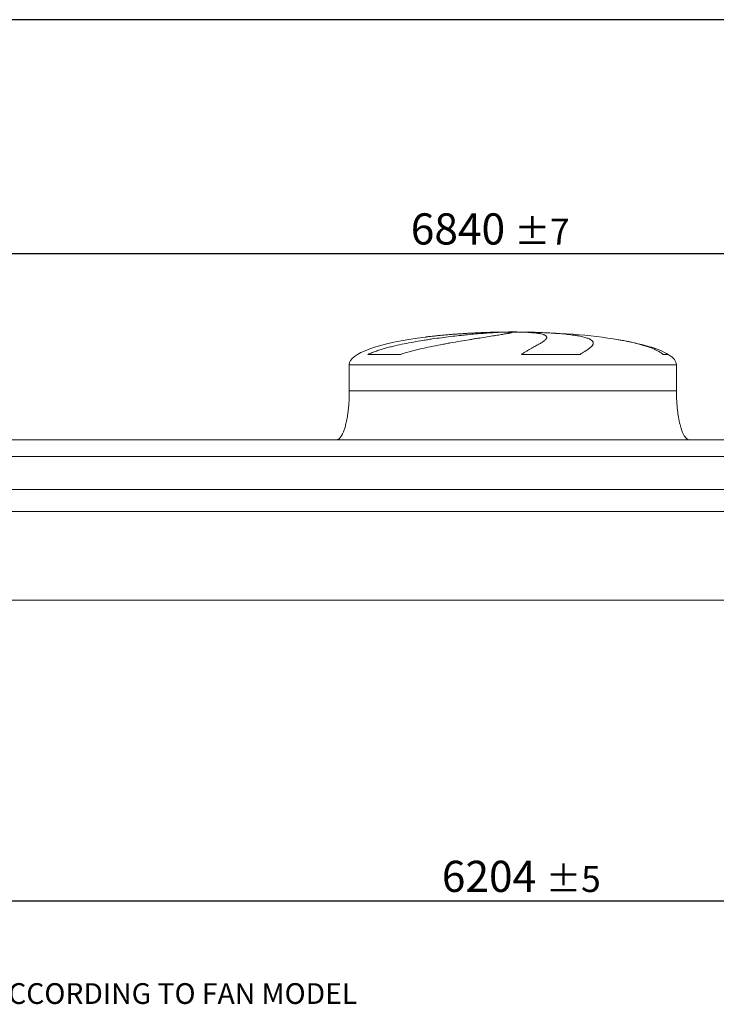
# Model space of a CAD drawing. Units: millimetres. Extents: x 172 to 12462, y 115 to 8721.
# Drawn here: x 3283 to 5412, y 5709 to 8720 of the extents above; entities that cross this region are included whole.
import ezdxf

# ---------------------------------------------------------------- set-up
doc = ezdxf.new("R2010")
doc.units = ezdxf.units.MM
doc.header["$LTSCALE"] = 60
doc.linetypes.add('SLD-Solid', pattern=[0])
doc.layers.add('GEOMETRY', color=7, linetype='SLD-Solid')
doc.layers.add('TITLE', color=7, linetype='SLD-Solid')
doc.styles.add('SLDTEXTSTYLE0', font='TXT', dxfattribs={"width": 0.605})
doc.dimstyles.new('SLDDIMSTYLE4', dxfattribs={"dimtxt": 92.45947265625, "dimasz": 72, "dimexe": 0, "dimexo": 0.0625, "dimgap": 23.1148681640625, "dimtad": 1, "dimdec": 0, "dimrnd": 1e-09, "dimzin": 12, "dimdsep": 46, "dimtxsty": 'SLDTEXTSTYLE0', "dimsah": 1, "dimcen": 0.09, "dimadec": 0, "dimazin": 3, "dimtol": 1, "dimtp": 7, "dimtm": 7, "dimtfac": 1, "dimtdec": 0, "dimtofl": 0, "dimtmove": 0, "dimatfit": 3, "dimfxl": 1, "dimfrac": 2, "dimtolj": 1, "dimarcsym": 0})
doc.dimstyles.new('SLDDIMSTYLE5', dxfattribs={"dimtxt": 92.45947265625, "dimasz": 72, "dimexe": 0, "dimexo": 0.0625, "dimgap": 23.1148681640625, "dimtad": 1, "dimdec": 0, "dimrnd": 1e-09, "dimzin": 12, "dimdsep": 46, "dimtxsty": 'SLDTEXTSTYLE0', "dimsah": 1, "dimcen": 0.09, "dimadec": 0, "dimazin": 3, "dimtol": 1, "dimtp": 5, "dimtm": 5, "dimtfac": 1, "dimtdec": 0, "dimtofl": 0, "dimtmove": 0, "dimatfit": 3, "dimfxl": 1, "dimfrac": 2, "dimtolj": 1, "dimarcsym": 0})

# ---------------------------------------------------------------- blocks, each defined once
blk = doc.blocks.new('_D_6')
at = {"layer": 'GEOMETRY'}
for p, q in [((1688.434003144494, 6265.025776685665), (1688.434003144494, 5965.015969585319)), ((7892.434003144493, 6265.025776685665), (7892.434003144493, 5965.015969585319)), ((1688.434003144494, 6025.015969585319), (7892.434003144493, 6025.015969585319))]:
    blk.add_line(p, q, dxfattribs=at)
for points in [[(1688.434003144494, 6025.015969585319), (1760.434003144494, 6010.015969585319), (1760.434003144494, 6040.015969585319)], [(7892.434003144493, 6025.015969585319), (7820.434003144493, 6040.015969585319), (7820.434003144493, 6010.015969585319)]]:
    blk.add_solid(points, dxfattribs=at)
at = {"layer": 'GEOMETRY', "attachment_point": 1, "style": 'SLDTEXTSTYLE0'}
for s, insert, char_height in [('6204', (4573.255175992837, 6147.799671798598), 95.24999999999999), ('±5', (4890.755186125627, 6131.833637518158), 79.375)]:
    blk.add_mtext(s, dxfattribs=dict(at, insert=insert, char_height=char_height))
blk = doc.blocks.new('_D_12')
at = {"layer": 'GEOMETRY', "color": 7}
for p, q in [((1275.434003144495, 7495.025776685665), (1275.434003144495, 8065.025776685664)), ((8115.434003144495, 7276.025776685665), (8115.434003144495, 8065.025776685664)), ((1275.434003144495, 8005.025776685664), (8115.434003144495, 8005.025776685664))]:
    blk.add_line(p, q, dxfattribs=at)
for points in [[(1275.434003144495, 8005.025776685664), (1347.434003144495, 7990.025776685664), (1347.434003144495, 8020.025776685664)], [(8115.434003144495, 8005.025776685664), (8043.434003144495, 8020.025776685664), (8043.434003144495, 7990.025776685664)]]:
    blk.add_solid(points, dxfattribs=at)
at = {"layer": 'GEOMETRY', "color": 7, "attachment_point": 1, "style": 'SLDTEXTSTYLE0'}
for s, insert, char_height in [('6840', (4478.255175992839, 8127.809478898944), 95.24999999999999), ('±7', (4795.755186125629, 8111.843444618502), 79.375)]:
    blk.add_mtext(s, dxfattribs=dict(at, insert=insert, char_height=char_height))

msp = doc.modelspace()

# ---------------------------------------------------------------- linework, layer by layer
at = {"color": 8, "linetype": 'SLD-Solid', "lineweight": 15}
for p, q in [((4735.434003144494, 7764.418935403958), (4738.125894748262, 7764.418935403958)), ((4815.434003144498, 7764.900698462854), (4765.434003144496, 7764.900698462854)), ((5265.434003144495, 7696.250766677656), (5249.545829598929, 7696.250766677656)), ((4290.434003144494, 7665.025776685665), (5290.434003144495, 7665.025776685665))]:
    msp.add_line(p, q, dxfattribs=at)
at = {"color": 7, "linetype": 'SLD-Solid', "lineweight": 15}
for p, q in [((4758.887299145187, 7764.418935403958), (4790.434003144494, 7764.418935403958)), ((4823.533829417858, 7764.418935403958), (4842.742111540729, 7764.418935403958)), ((4446.480122272063, 7696.250766677656), (4347.397794418294, 7696.250766677656)), ((4995.711025164571, 7696.250766677656), (4816.444899018927, 7696.250766677656)), ((4290.434003144494, 7665.025776685665), (4290.434003144494, 7585.025776685665)), ((5290.434003144495, 7585.025776685665), (5290.434003144495, 7665.025776685665)), ((7965.434003144494, 7435.025776685664), (1615.434003144495, 7435.025776685664)), ((7965.434003144494, 7384.54013709462), (1615.434003144495, 7384.54013709462)), ((7965.434003144494, 7283.025776685664), (1615.434003144495, 7283.025776685664)), ((7965.434003144494, 7216.025776685665), (1615.434003144495, 7216.025776685665)), ((7965.434003144494, 6945.025776685665), (1615.434003144495, 6945.025776685665))]:
    msp.add_line(p, q, dxfattribs=at)
for major_axis, ratio, start_param, end_param in [((-500, 0), 0.2000000000000018, 5.274037834467799, 6.283185307179586), ((-500, 0), 0.2000000000000018, 4.822612030372442, 5.274037834467799), ((-500, 0), 0.2000000000000018, 4.762409837190468, 4.822612030372442), ((-500, 0), 0.2000000000000018, 4.712388980384692, 4.762409837190468), ((500.0000000000009, 0), 0.199999999999996, 1.520775469989119, 1.570796326794897), ((500.0000000000009, 0), 0.199999999999996, 0.8702352381095679, 1.520775469989119), ((500.0000000000009, 0), 0.199999999999996, 0.3175604292915231, 0.8702352381095679), ((500.0000000000009, 0), 0.199999999999996, 0, 0.3175604292915231)]:
    msp.add_ellipse((4790.434003144494, 7665.025776685665), major_axis=major_axis, ratio=ratio, start_param=start_param, end_param=end_param, dxfattribs=at)
for points, knots in [([(4347.397794418294, 7696.250766677656), (4351.615582559424, 7698.291331574731), (4355.913244851537, 7700.156738440226), (4364.631164371332, 7703.662386894264), (4369.051957985023, 7705.300844081714), (4377.998078822373, 7708.414571616185), (4382.523592229972, 7709.889217485646), (4391.668422500594, 7712.713341792317), (4396.287818315843, 7714.062552425069), (4403.282255761462, 7716.011345069785), (4405.626177435371, 7716.648739471807), (4410.317108374339, 7717.896053716242), (4412.66609600908, 7718.506541426959), (4419.722860093211, 7720.302209707851), (4424.440407953139, 7721.451738220841), (4438.62737913508, 7724.780836363702), (4448.13087791899, 7726.842091847307), (4467.212462944859, 7730.729181579054), (4476.790687062038, 7732.554327234865), (4496.012445107699, 7736.017024165466), (4505.656038458766, 7737.654267938477), (4517.74799951081, 7739.60305713613), (4520.166120978241, 7739.987536335942), (4524.983881967551, 7740.743639927895), (4527.386082472087, 7741.115678698484), (4534.572692621168, 7742.214584759368), (4539.337117150613, 7742.924264720898), (4553.550613344642, 7744.990241784019), (4562.920016297666, 7746.283736720047), (4581.444713340808, 7748.725850026693), (4590.600023773472, 7749.874383357075), (4608.691308089977, 7752.041722246517), (4617.627309249938, 7753.060482957168), (4628.654274122147, 7754.258908479621), (4630.849076734092, 7754.494452420676), (4635.204698051162, 7754.956117475534), (4637.367483764931, 7755.18245287253), (4643.811112005992, 7755.84835368413), (4648.047245212544, 7756.274824917817), (4660.578830289233, 7757.504505493203), (4668.697763932664, 7758.258126780373), (4684.468275702799, 7759.643257981501), (4692.119859018724, 7760.274742252272), (4706.949650935071, 7761.42139452821), (4714.127899346577, 7761.936554945652), (4722.794724925951, 7762.509026016489), (4724.511812340385, 7762.619868979793), (4727.903072635203, 7762.833663730982), (4729.578714810797, 7762.936713402079), (4734.545866208529, 7763.234462973509), (4737.77762669828, 7763.417771206192), (4747.23443828637, 7763.922982447857), (4753.221448772571, 7764.200290183616), (4758.887299145187, 7764.418935403958)], [0, 0, 0, 0, 0.03124999999999883, 0.03124999999999883, 0.06249999999999767, 0.06249999999999767, 0.0937499999999965, 0.0937499999999965, 0.1249999999999953, 0.1249999999999953, 0.1406249999999933, 0.1406249999999933, 0.1562499999999913, 0.1562499999999913, 0.1874999999999899, 0.1874999999999899, 0.2499999999999897, 0.2499999999999897, 0.3124999999999896, 0.3124999999999896, 0.3749999999999895, 0.3749999999999895, 0.3906249999999901, 0.3906249999999901, 0.4062499999999908, 0.4062499999999908, 0.4374999999999923, 0.4374999999999923, 0.4999999999999927, 0.4999999999999927, 0.5624999999999931, 0.5624999999999931, 0.6249999999999936, 0.6249999999999936, 0.6406249999999944, 0.6406249999999944, 0.6562499999999952, 0.6562499999999952, 0.687499999999997, 0.687499999999997, 0.7500000000000001, 0.7500000000000001, 0.8125000000000032, 0.8125000000000032, 0.8750000000000063, 0.8750000000000063, 0.8906250000000063, 0.8906250000000063, 0.9062500000000062, 0.9062500000000062, 0.9375000000000042, 0.9375000000000042, 1, 1, 1, 1]), ([(4790.434003144494, 7764.418935403958), (4790.434003144495, 7764.181551483821), (4789.819959150318, 7763.876553455482), (4787.411504091462, 7763.132822279406), (4785.616936211955, 7762.694087685158), (4782.0401147171, 7761.931606325443), (4780.699996198451, 7761.659995832621), (4778.464883845404, 7761.225376646673), (4777.682334306309, 7761.075965861351), (4776.451630811634, 7760.844878022885), (4776.031914910068, 7760.766686534327), (4775.173399518189, 7760.607948321806), (4774.734250510913, 7760.527338359628), (4770.706886868204, 7759.793180822399), (4766.586359850645, 7759.077505964708), (4757.305338782404, 7757.515588263042), (4752.144710175199, 7756.669370560629), (4743.623943193061, 7755.29374192091), (4740.653412615501, 7754.817426942621), (4735.99943515679, 7754.07468354743), (4734.415059082518, 7753.82238633733), (4731.179495655099, 7753.308035568793), (4729.525726651032, 7753.045573364862), (4721.135052775061, 7751.715469126481), (4714.016412324505, 7750.591897086751), (4698.998447642742, 7748.214360811889), (4691.099018125199, 7746.960461635868), (4678.66544296517, 7744.967744403372), (4674.423290925809, 7744.284797013283), (4667.911737685651, 7743.229853824274), (4665.71648464489, 7742.873113662431), (4661.276014605196, 7742.148966352664), (4659.02894369679, 7741.781250336955), (4647.738588660422, 7739.92644323495), (4638.479391672236, 7738.38263920529), (4619.528121734608, 7735.152396211005), (4609.83595953435, 7733.466132814525), (4594.977289494852, 7730.804443197008), (4589.970885530111, 7729.895061625385), (4582.38059922174, 7728.493339502408), (4579.837050575701, 7728.019813690578), (4574.722901083556, 7727.059313564425), (4572.151527050353, 7726.572174497705), (4559.308038255142, 7724.116137977663), (4549.011940028623, 7722.075270587545), (4528.392490775242, 7717.785255346887), (4518.068893546168, 7715.537148820744), (4502.579029559937, 7711.938069206586), (4497.415061730661, 7710.700182278862), (4489.671261043894, 7708.771257509861), (4487.090363359847, 7708.116214105884), (4481.930010047075, 7706.778682528329), (4479.349309891044, 7706.095828999241), (4471.644952990388, 7704.009448161206), (4466.547937635109, 7702.565995122201), (4456.44284608274, 7699.533842562497), (4451.434548455699, 7697.945960278862), (4446.480122272063, 7696.250766677656)], [0, 0, 0, 0, 0.06250000000000012, 0.06250000000000012, 0.1250000000000002, 0.1250000000000002, 0.15625, 0.15625, 0.1718749999999999, 0.1718749999999999, 0.1796874999999991, 0.1796874999999991, 0.1874999999999983, 0.1874999999999983, 0.2499999999999974, 0.2499999999999974, 0.3124999999999964, 0.3124999999999964, 0.3437499999999959, 0.3437499999999959, 0.3593749999999954, 0.3593749999999954, 0.3749999999999949, 0.3749999999999949, 0.4374999999999917, 0.4374999999999917, 0.4999999999999883, 0.4999999999999883, 0.5312499999999855, 0.5312499999999855, 0.5468749999999849, 0.5468749999999849, 0.5624999999999843, 0.5624999999999843, 0.6249999999999843, 0.6249999999999843, 0.6874999999999845, 0.6874999999999845, 0.7187499999999832, 0.7187499999999832, 0.7343749999999838, 0.7343749999999838, 0.7499999999999843, 0.7499999999999843, 0.8124999999999891, 0.8124999999999891, 0.8749999999999938, 0.8749999999999938, 0.9062499999999948, 0.9062499999999948, 0.9218749999999966, 0.9218749999999966, 0.9374999999999982, 0.9374999999999982, 0.9687499999999991, 0.9687499999999991, 1, 1, 1, 1]), ([(4816.444899018927, 7696.250766677656), (4819.279042580919, 7698.291331574731), (4822.077702496055, 7700.156738440226), (4827.569682817607, 7703.662386894264), (4830.263473352961, 7705.300844081716), (4835.527678769532, 7708.414571616185), (4838.098262774211, 7709.889217485646), (4843.103944075124, 7712.713341792317), (4845.539116573897, 7714.062552425069), (4849.083319982085, 7716.011345069785), (4850.247347198955, 7716.648739471807), (4852.529553157904, 7717.896053716242), (4853.648766191749, 7718.506541426959), (4856.940521088109, 7720.302209707853), (4859.047180032817, 7721.451738220842), (4865.10209181584, 7724.780836363704), (4868.785501657506, 7726.842091847307), (4875.435158897283, 7730.729181579054), (4878.401559336777, 7732.554327234865), (4883.598197260977, 7736.017024165466), (4885.82856329649, 7737.654267938477), (4888.13663322755, 7739.60305713613), (4888.573745099749, 7739.987536335942), (4889.395886048992, 7740.743639927895), (4889.781412712517, 7741.115678698484), (4890.861874012157, 7742.21458475937), (4891.480721056452, 7742.924264720898), (4893.035841919033, 7744.990241784019), (4893.671178856728, 7746.283736720047), (4894.143040530103, 7748.725850026693), (4893.97958622563, 7749.874383357075), (4892.84214185022, 7752.041722246517), (4891.86822718501, 7753.060482957168), (4890.126243262636, 7754.258908479621), (4889.752058337544, 7754.494452420676), (4888.954620457187, 7754.956117475534), (4888.5310619398, 7755.182452872529), (4887.186472113057, 7755.84835368413), (4886.191559513554, 7756.274824917817), (4882.914875466975, 7757.504505493203), (4880.34165414568, 7758.258126780373), (4874.424616974213, 7759.643257981501), (4871.080806568934, 7760.274742252272), (4863.61351557998, 7761.42139452821), (4859.490098565336, 7761.936554945652), (4853.832282976234, 7762.509026016489), (4852.676047263906, 7762.619868979793), (4850.321243188069, 7762.833663730982), (4849.121727277717, 7762.936713402079), (4845.45705129248, 7763.234462973509), (4842.925792280444, 7763.41777120619), (4835.068231905742, 7763.922982447857), (4829.47862361977, 7764.200290183616), (4823.533829417859, 7764.418935403958)], [0, 0, 0, 0, 0.03125000000000093, 0.03125000000000093, 0.06250000000000186, 0.06250000000000186, 0.09375000000000279, 0.09375000000000279, 0.1250000000000037, 0.1250000000000037, 0.140625000000004, 0.140625000000004, 0.1562500000000043, 0.1562500000000043, 0.1875000000000045, 0.1875000000000045, 0.2500000000000047, 0.2500000000000047, 0.312500000000005, 0.312500000000005, 0.3750000000000053, 0.3750000000000053, 0.3906250000000054, 0.3906250000000054, 0.4062500000000056, 0.4062500000000056, 0.4375000000000061, 0.4375000000000061, 0.5000000000000063, 0.5000000000000063, 0.5625000000000066, 0.5625000000000066, 0.6250000000000067, 0.6250000000000067, 0.6406250000000066, 0.6406250000000066, 0.6562500000000063, 0.6562500000000063, 0.6875000000000059, 0.6875000000000059, 0.7500000000000051, 0.7500000000000051, 0.8125000000000043, 0.8125000000000043, 0.8750000000000034, 0.8750000000000034, 0.8906250000000036, 0.8906250000000036, 0.9062500000000036, 0.9062500000000036, 0.937500000000002, 0.937500000000002, 1, 1, 1, 1]), ([(4842.742111540729, 7764.418935403958), (4852.941906345734, 7764.181551483821), (4862.850421503053, 7763.876553455482), (4882.107379219295, 7763.132822279407), (4891.455748023371, 7762.694087685158), (4905.058227430531, 7761.931606325443), (4909.522208431413, 7761.659995832621), (4916.111382004702, 7761.225376646673), (4918.289962583158, 7761.075965861351), (4921.53082376239, 7760.844878022885), (4922.6066084735, 7760.766686534325), (4924.749115203844, 7760.607948321806), (4925.816641894075, 7760.527338359628), (4935.356593643438, 7759.793180822399), (4943.381442907355, 7759.077505964709), (4958.554918907494, 7757.515588263041), (4965.703435911704, 7756.669370560629), (4975.768445279843, 7755.29374192091), (4979.013562915733, 7754.817426942621), (4983.713968438468, 7754.074683547428), (4985.25287479766, 7753.82238633733), (4988.274277358386, 7753.308035568793), (4989.758903154508, 7753.045573364862), (4996.999154749392, 7751.715469126481), (5002.22737710534, 7750.591897086751), (5011.596935083738, 7748.214360811889), (5015.738138048755, 7746.960461635868), (5021.133881936716, 7744.967744403372), (5022.796139822605, 7744.284797013285), (5025.082056223829, 7743.229853824274), (5025.809429356198, 7742.873113662431), (5027.194223388132, 7742.148966352664), (5027.852021248666, 7741.781250336955), (5030.945527170688, 7739.92644323495), (5032.813920415039, 7738.38263920529), (5035.382734059063, 7735.152396211005), (5036.082994444365, 7733.466132814525), (5036.258289629047, 7730.804443197008), (5036.170550462353, 7729.895061625385), (5035.816890641065, 7728.493339502408), (5035.661974873474, 7728.019813690578), (5035.277364398996, 7727.059313564425), (5035.047451650482, 7726.572174497705), (5033.718513434253, 7724.116137977663), (5032.078841043302, 7722.075270587545), (5027.697059052978, 7717.785255346887), (5024.954600441577, 7715.537148820744), (5020.026344107589, 7711.938069206586), (5018.24759558664, 7710.700182278862), (5015.37539394849, 7708.771257509861), (5014.38397081486, 7708.116214105884), (5012.332986021809, 7706.778682528329), (5011.272816028637, 7706.095828999241), (5008.004952900958, 7704.009448161206), (5005.705642739149, 7702.565995122201), (5000.877005278488, 7699.533842562497), (4998.347487605042, 7697.945960278862), (4995.711025164571, 7696.250766677656)], [0, 0, 0, 0, 0.0625000000000033, 0.0625000000000033, 0.1250000000000066, 0.1250000000000066, 0.1562500000000069, 0.1562500000000069, 0.1718750000000073, 0.1718750000000073, 0.1796875000000077, 0.1796875000000077, 0.187500000000008, 0.187500000000008, 0.2500000000000135, 0.2500000000000135, 0.3125000000000191, 0.3125000000000191, 0.343750000000021, 0.343750000000021, 0.3593750000000212, 0.3593750000000212, 0.3750000000000214, 0.3750000000000214, 0.4375000000000203, 0.4375000000000203, 0.5000000000000191, 0.5000000000000191, 0.5312500000000181, 0.5312500000000181, 0.5468750000000172, 0.5468750000000172, 0.5625000000000164, 0.5625000000000164, 0.6250000000000141, 0.6250000000000141, 0.6875000000000119, 0.6875000000000119, 0.7187500000000111, 0.7187500000000111, 0.7343750000000108, 0.7343750000000108, 0.7500000000000103, 0.7500000000000103, 0.8125000000000075, 0.8125000000000075, 0.8750000000000047, 0.8750000000000047, 0.9062500000000033, 0.9062500000000033, 0.9218750000000028, 0.9218750000000028, 0.9375000000000021, 0.9375000000000021, 0.9687500000000011, 0.9687500000000011, 1, 1, 1, 1]), ([(4290.434003144494, 7585.025776685665), (4290.398431973152, 7580.210331616785), (4290.327946786306, 7570.66840390934), (4289.764048299911, 7556.570080357357), (4288.889550517568, 7542.963241585928), (4287.707329241201, 7530.041292008556), (4286.269529287381, 7517.961609002534), (4284.651483207052, 7507.02396039195), (4282.918122074318, 7497.26000140919), (4281.13102135881, 7488.659950074931), (4279.293457578396, 7481.001261305267), (4277.444283295861, 7474.256658931708), (4275.551558566033, 7468.166075899253), (4273.640744867725, 7462.740319817726), (4271.733744927806, 7457.973382461272), (4269.959015651742, 7454.04209150056), (4268.338624800477, 7450.840476712916), (4266.909883720288, 7448.30488202469), (4265.457547910815, 7445.966231364466), (4263.723968315368, 7443.468395462683), (4261.606860246027, 7440.899765113543), (4259.186548215576, 7438.560889606489), (4256.615205616082, 7436.71640351858), (4253.670406133648, 7435.319355303961), (4251.518325158486, 7435.124137044286), (4250.434003144495, 7435.025776685664)], [0, 0, 0, 0, 0.08918102144821635, 0.1767144775535675, 0.2612700687649849, 0.3416808293210754, 0.4170010828952863, 0.4865403385840191, 0.5464246884623141, 0.6006353143640834, 0.6491941372408909, 0.6922677497253901, 0.7301334829038716, 0.7672923008882296, 0.7987735261793664, 0.8251921595736202, 0.8471502542954245, 0.8652084018057918, 0.8790755518858431, 0.898123306969203, 0.9214798344606625, 0.9406175212610565, 0.9602647765482135, 0.9799794812477197, 1, 1, 1, 1]), ([(5330.434003144495, 7435.025776685664), (5329.833502045793, 7435.055319071309), (5328.66623699867, 7435.112744102248), (5326.521230430616, 7435.664938645786), (5324.255526744461, 7436.725066559672), (5322.159028930553, 7438.218148741728), (5320.737622800133, 7439.478355294972), (5319.791475054797, 7440.423535628373), (5319.067860571043, 7441.200344610095), (5318.325892454131, 7442.051889500246), (5317.28190351289, 7443.338907924131), (5315.901476547244, 7445.224937923876), (5314.17060538753, 7447.915365452351), (5312.240540717296, 7451.349509501034), (5310.132466636765, 7455.665145513209), (5307.940282226556, 7460.853942282322), (5305.694919820176, 7466.994557585337), (5303.434944409008, 7474.150290822287), (5301.169736822562, 7482.518859646002), (5298.957204803758, 7492.158279410281), (5296.862117966662, 7503.085068173182), (5294.994455981112, 7515.000854967382), (5293.398631697616, 7527.773895390082), (5292.111051332057, 7541.225373868371), (5291.160357695469, 7555.40078137816), (5290.548821634502, 7570.082893122293), (5290.472493760634, 7580.016472041269), (5290.434003144494, 7585.025776685665)], [0, 0, 0, 0, 0.01110750167415446, 0.02159096543392943, 0.04079394173387173, 0.05706027631255511, 0.06909993353699131, 0.07593683175659462, 0.08182082151094053, 0.08875695186003198, 0.09684881303242288, 0.1125044419447294, 0.1320124983836934, 0.1560582933864031, 0.1854149496467228, 0.2209123735415702, 0.2603244724772133, 0.3064549056323191, 0.3598381341357374, 0.4208362037553858, 0.489566558583772, 0.5658354143612636, 0.644157655371523, 0.72791598181872, 0.8160455695282861, 0.907235469669582, 1, 1, 1, 1])]:
    msp.add_open_spline(points, degree=3, knots=knots, dxfattribs=at)
at = {"color": 8, "linetype": 'SLD-Solid', "lineweight": 15}
for points, knots in [([(4738.125894748262, 7764.418935403958), (4733.209485944414, 7764.295733944854), (4723.372880425087, 7764.049236104464), (4708.335156952039, 7763.556768028694), (4693.000853552609, 7762.969099294876), (4677.386925663502, 7762.273550440452), (4661.548865724859, 7761.469995156798), (4645.833064979676, 7760.573032804073), (4630.29165280269, 7759.585785384431), (4614.969960497219, 7758.512179067538), (4599.61998187877, 7757.331594392957), (4584.293544390021, 7756.040532572976), (4569.048972569944, 7754.635402996465), (4554.178174800006, 7753.143160379873), (4539.77645935725, 7751.553254209626), (4529.821124590725, 7750.396329571478), (4524.763135303277, 7749.736233135607), (4524.226745080123, 7749.666231153709)], [0, 0, 0, 0, 0.06989641666509483, 0.1398466859409223, 0.2097432037456897, 0.2816680131161144, 0.3536513582218449, 0.4255763467899885, 0.495470505624408, 0.5654181509807635, 0.6353125248963984, 0.7072161596030762, 0.7791777252479225, 0.8510816579874785, 0.9213432920215702, 0.9916586044874108, 0.9999999999999999, 0.9999999999999999, 0.9999999999999999, 0.9999999999999999]), ([(5249.545829598929, 7696.250766677656), (5246.897035297022, 7698.283140698928), (5241.59856058799, 7702.348568634668), (5232.760594511093, 7707.427277563538), (5223.328578753176, 7712.09267072088), (5212.567927560117, 7716.611513545344), (5200.423564262443, 7721.015126064091), (5186.79305617739, 7725.268722331429), (5172.322660474497, 7729.212715974809), (5157.035913082231, 7732.89818194423), (5140.942454697202, 7736.3269936809), (5126.166214453768, 7739.178918471061), (5116.55387830352, 7740.80075536405), (5112.705321792354, 7741.450101250106)], [0, 0, 0, 0, 0.08118345262963292, 0.1623940636841349, 0.2447074869578676, 0.3270256248615816, 0.4263775211219573, 0.5258093894369175, 0.6251671291534522, 0.7273428854968522, 0.8295989636163469, 0.9317753761590395, 1, 1, 1, 1]), ([(4290.434003144494, 7585.025776685665), (4290.434003144496, 7585.025776685665), (4291.237838100142, 7585.025776685665), (4294.445441516657, 7585.025776685665), (4296.84920501355, 7585.025776685665), (4303.233520872225, 7585.025776685665), (4307.21406335386, 7585.025776685665), (4316.713607202954, 7585.025776685663), (4322.232593869247, 7585.025776685663), (4334.755879908514, 7585.025776685663), (4341.760159900884, 7585.025776685665), (4357.186582039842, 7585.025776685665), (4365.608700313032, 7585.025776685665), (4383.789693673541, 7585.025776685665), (4393.548540624583, 7585.025776685663), (4414.309012301838, 7585.025776685663), (4425.310604899868, 7585.025776685663), (4448.450620202791, 7585.025776685665), (4460.589007097003, 7585.025776685665), (4485.885715028607, 7585.025776685665), (4499.043996917693, 7585.025776685665), (4526.253776352011, 7585.025776685665), (4540.305231788332, 7585.025776685665), (4569.166037675029, 7585.025776685665), (4583.975343461428, 7585.025776685665), (4614.209230462895, 7585.025776685665), (4629.633764889053, 7585.025776685663), (4660.949564145945, 7585.025776685665), (4676.840780513434, 7585.025776685663), (4708.93690375995, 7585.025776685665), (4725.141760968127, 7585.025776685665), (4757.709104991871, 7585.025776685665), (4774.071541407346, 7585.025776685663), (4806.796464882252, 7585.025776685665), (4823.158901297727, 7585.025776685665), (4855.726245321467, 7585.025776685665), (4871.931102529642, 7585.025776685665), (4904.027225776148, 7585.025776685665), (4919.918442143632, 7585.025776685665), (4951.234241400512, 7585.025776685665), (4966.658775826664, 7585.025776685665), (4996.892662828117, 7585.025776685663), (5011.701968614506, 7585.025776685665), (5040.562774501186, 7585.025776685665), (5054.614229937495, 7585.025776685665), (5081.824009371792, 7585.025776685665), (5094.982291260866, 7585.025776685665), (5120.278999192445, 7585.025776685665), (5132.417386086643, 7585.025776685665), (5155.557401389539, 7585.025776685663), (5166.558993987551, 7585.025776685663), (5187.319465664777, 7585.025776685663), (5197.078312615803, 7585.025776685665), (5215.259305976278, 7585.025776685665), (5223.681424249454, 7585.025776685665), (5239.107846388374, 7585.025776685663), (5246.112126380725, 7585.025776685663), (5258.635412419957, 7585.025776685663), (5264.154399086232, 7585.025776685665), (5273.653942935286, 7585.025776685665), (5277.634485416903, 7585.025776685665), (5284.018801275539, 7585.025776685663), (5286.422564772413, 7585.025776685663), (5289.630168188889, 7585.025776685665), (5290.434003144515, 7585.025776685663), (5290.434003144495, 7585.025776685665)], [0, 0, 0, 0, 0.03125000000000003, 0.03125000000000003, 0.06250000000000007, 0.06250000000000007, 0.09375000000000011, 0.09375000000000011, 0.1250000000000001, 0.1250000000000001, 0.1562500000000002, 0.1562500000000002, 0.1875000000000002, 0.1875000000000002, 0.2187500000000002, 0.2187500000000002, 0.2500000000000003, 0.2500000000000003, 0.2812500000000003, 0.2812500000000003, 0.3125000000000003, 0.3125000000000003, 0.3437500000000004, 0.3437500000000004, 0.3750000000000003, 0.3750000000000003, 0.4062500000000002, 0.4062500000000002, 0.4375000000000002, 0.4375000000000002, 0.4687500000000001, 0.4687500000000001, 0.5, 0.5, 0.5312499999999999, 0.5312499999999999, 0.5624999999999999, 0.5624999999999999, 0.5937499999999998, 0.5937499999999998, 0.6249999999999997, 0.6249999999999997, 0.6562499999999997, 0.6562499999999997, 0.6874999999999997, 0.6874999999999997, 0.7187499999999997, 0.7187499999999997, 0.7499999999999997, 0.7499999999999997, 0.7812499999999998, 0.7812499999999998, 0.8124999999999998, 0.8124999999999998, 0.8437499999999998, 0.8437499999999998, 0.8749999999999999, 0.8749999999999999, 0.9062499999999999, 0.9062499999999999, 0.9374999999999999, 0.9374999999999999, 0.96875, 0.96875, 1, 1, 1, 1])]:
    msp.add_open_spline(points, degree=3, knots=knots, dxfattribs=at)
at = {"layer": 'TITLE', "color": 7, "linetype": 'SLD-Solid'}
msp.add_line((12461.76037870318, 8720.088594957271), (175.7094135952553, 8720.088594957271), dxfattribs=at)

# ---------------------------------------------------------------- texts
at = {"layer": 'GEOMETRY', "insert": (2548.488207097323, 5773.50389304523), "char_height": 63.49999999999999, "attachment_point": 1, "style": 'SLDTEXTSTYLE0'}
msp.add_mtext('N3: DIMENSION ACCORDING TO FAN MODEL', dxfattribs=at)

# ---------------------------------------------------------------- dimensions: what is measured, and where the dimension line sits
at = {"layer": 'GEOMETRY', "color": 7}
dim = msp.add_linear_dim(base=(8115.434003144495, 8005.025776685664), p1=(1275.434003144495, 7435.025776685665), p2=(8115.434003144495, 7216.025776685665), dimstyle='SLDDIMSTYLE4', dxfattribs=at)
dim.commit()
dim.dimension.update_dxf_attribs({"geometry": '_D_12', "text_midpoint": (4695.434003144495, 8005.025776685664), "dimtype": 160})
at = {"layer": 'GEOMETRY'}
dim = msp.add_linear_dim(base=(7892.434003144493, 6025.015969585319), p1=(1688.434003144494, 6325.025776685665), p2=(7892.434003144493, 6325.025776685665), dimstyle='SLDDIMSTYLE5', dxfattribs=at)
dim.commit()
dim.dimension.update_dxf_attribs({"geometry": '_D_6', "text_midpoint": (4790.434003144494, 6025.015969585319), "dimtype": 160})

doc.saveas('drawing.dxf')
